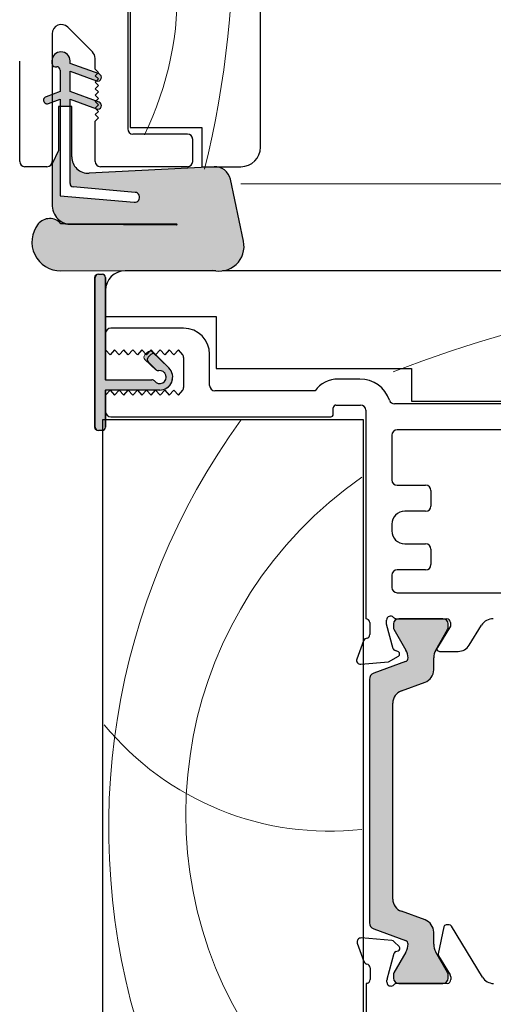
# Model space of a CAD drawing. Units: millimetres. Extents: x -2086 to 2496, y 3714 to 9269.
# Drawn here: x -1254 to -1218, y 4510 to 4586 of the extents above; entities that cross this region are included whole.
import ezdxf

# ---------------------------------------------------------------- set-up
doc = ezdxf.new("R2010")
doc.units = ezdxf.units.MM
doc.header["$LTSCALE"] = 2
doc.header["$PDSIZE"] = -1
doc.layers.add('_Xref', color=7, linetype='Continuous')
for name, color, linetype, lineweight in [('A-Dims', 7, 'Continuous', 18), ('A-Door', 7, 'Continuous', 5), ('A-Hatch', 250, 'Continuous', 5)]:
    doc.layers.add(name, color=color, linetype=linetype, lineweight=lineweight)
doc.styles.add('ARIAL', font='arial.ttf')
doc.dimstyles.new('Scale0002-2 mm DOT', dxfattribs={"dimscale": 5, "dimtxt": 1.25, "dimasz": 0.75, "dimexe": 5, "dimexo": 100, "dimgap": 1, "dimtad": 1, "dimdec": 0, "dimtxsty": 'ARIAL', "dimblk": 'tick', "dimcen": 2, "dimse1": 1, "dimse2": 1, "dimclrd": 5, "dimclre": 5, "dimclrt": 256, "dimaunit": 1, "dimazin": 0, "dimtfac": 1, "dimtdec": 0, "dimtix": 1, "dimtmove": 2, "dimatfit": 3, "dimldrblk": 'DOT', "dimfxl": 1, "dimlwd": -1, "dimarcsym": 0})

# ---------------------------------------------------------------- blocks, each defined once
blk = doc.blocks.new('tick')
h = blk.add_hatch(color=256)
h.paths.add_polyline_path([(0.8176776695296787, 0.7823223304703456), (0.7823223304703513, 0.817677669529673), (0, 0.0353553390593273), (0, 9.2e-15), (0.0353553390593366, 9.2e-15)])
h.paths.add_polyline_path([(0, -0.0353553390593271), (0, 9.2e-15), (-0.0353553390593184, 9.2e-15), (-0.8176776695296601, -0.782322330470327), (-0.7823223304703332, -0.8176776695296544)])
for p, q in [((0, -3.124999999999991), (0, 3.125000000000008)), ((-0.8176776695296601, -0.782322330470327), (0.7823223304703513, 0.817677669529673)), ((-0.782322330470333, -0.8176776695296544), (0.8176776695296784, 0.7823223304703455)), ((-1.875, 9.2e-15), (1.875, 9.2e-15))]:
    blk.add_line(p, q)
for points in [[(0.8176776695296784, 0.7823223304703455), (0.7823223304703513, 0.817677669529673)], [(-0.8176776695296601, -0.782322330470327), (-0.782322330470333, -0.8176776695296544)]]:
    blk.add_lwpolyline(points)
blk = doc.blocks.new('*D39')
at = {"layer": 'A-Dims', "color": 5}
blk.add_line((-1392.20145259132, 4710.511716766244), (-1239.30144939652, 4710.511716766244), dxfattribs=at)
at = {"layer": 'Defpoints', "color": 0}
for p in [(-1235.55144939652, 4710.511716766244), (-1395.95145259132, 4596.660129047085), (-1235.55144939652, 4552.710126406586)]:
    blk.add_point(p, dxfattribs=at)
at = {"layer": 'A-Dims', "color": 5, "xscale": 3.75, "yscale": 3.75, "zscale": 3.75, "rotation": 180}
blk.add_blockref('tick', (-1395.95145259132, 4710.511716766244), dxfattribs=at)
at = {"layer": 'A-Dims', "color": 5, "xscale": 3.75, "yscale": 3.75, "zscale": 3.75}
blk.add_blockref('tick', (-1235.55144939652, 4710.511716766244), dxfattribs=at)
at = {"layer": 'A-Dims', "insert": (-1315.75145099392, 4718.702797939505), "char_height": 6.25, "attachment_point": 5, "style": 'ARIAL'}
blk.add_mtext('160', dxfattribs=at)
blk = doc.blocks.new('_Dot')
at = {"color": 0, "linetype": 'ByBlock', "lineweight": -2}
blk.add_line((-0.5, 0), (-1, 0), dxfattribs=at)
at = {"color": 0, "linetype": 'ByBlock', "const_width": 0.5}
blk.add_lwpolyline([(-0.25, 0, 1), (0.25, 0, 1)], format="xyb", close=True, dxfattribs=at)
blk = doc.blocks.new('jamb-270-l')
at = {"layer": 'A-Hatch'}
h = blk.add_hatch(color=256, dxfattribs=at)
h.dxf.hatch_style = 1
h.paths.add_polyline_path([(145.7716044408012, -26.78594178661297, -0.1558403399138084), (144.9764579549519, -26.53194127928873, -0.2207380444529546), (144.400004440788, -25.41434178657096), (144.400004440788, -22.18208082676596), (144.8826044407901, -21.14714178665599), (144.8826044407901, -17.76894178676593), (145.009604441293, -17.76894178676593), (145.009604441293, -24.62694178636593), (150.7028571406699, -25.125036855796, 1.000000013827704), (150.7692698213209, -24.36593649732799), (146.0034668826547, -23.94898276652384, -0.3888787317443846), (145.7716044422409, -23.69594931420625), (145.7716044413678, -17.76894178676593), (145.898604440692, -17.76894178676593), (145.8986044407061, -21.62974178676109, 0.4296339059872122), (147.2350711060571, -22.89800129666401), (156.8383130826987, -22.39471671015804), (156.9659290772979, -22.39471671015804, -0.3394542591185349), (158.0946786340209, -23.3587599044688), (159.1053619941522, -28.11365127236013, -0.4339171003863405), (157.4785512212538, -30.39471671015804), (156.9718010015349, -30.39471671015804, -0.0334756016731191), (156.7203277864469, -30.3438957880569), (145.0731044429853, -30.39471671021602, -0.6285586397641464), (143.3206146325387, -26.79304206652091, -0.4674530860280405), (145.0634069879743, -26.77512864551682, -0.0148817017950166), (145.771604440888, -26.8408007295659), (153.950013790105, -26.87619882052195, 1.004337568772049), (153.9504044407949, -26.78594178655499)])
h.paths.add_polyline_path([(145.009604441293, -17.76894178676593), (145.009604441293, -17.22060432577495), (144.400004440788, -17.4424805817689), (144.400004440788, -16.84781804225304), (145.009604441293, -16.62594178634686), (145.009604441293, -14.97494178633496, 0.4142135623730951), (144.7556044412922, -14.72094178634916), (144.6286044404987, -14.72094178634916, -0.2874919402352399), (144.400004440788, -14.5776578201478), (144.400004440788, -14.08979066585016, -0.8731340212112302), (145.7716044408012, -14.27644178424088), (145.7716044408012, -14.46694178636198), (147.865619951117, -15.22910110947805), (147.7000044407909, -15.39471662875394), (147.95000444079, -15.64471662875507), (147.7962177663571, -15.79850331154012), (145.771604440888, -15.06160432576098), (145.7716044411941, -16.62594178634686), (147.7490485421731, -17.34567257900198), (147.7000044407909, -17.39471668303304), (147.95000444079, -17.64471668306191), (147.7000044407909, -17.89471669665386), (147.743662505497, -17.93837476136104), (145.771604441295, -17.22060432577495), (145.7716044413678, -17.76894178676593)])
h.paths.add_polyline_path([(143.923444012893, -17.02127185363474), (144.400004440788, -16.84781804231193), (144.400004440788, -17.4424805817689), (144.1145648697279, -17.54637208986992, -0.9999999733336415)])
h.paths.add_polyline_path([(147.8096440122321, -17.96239006581891), (147.743662505512, -17.93837476136104), (147.7000044407909, -17.89471669665386), (147.95000444079, -17.64471668306191), (147.7000044407909, -17.39471668303304), (147.7490485421731, -17.34567257900198), (148.000764868339, -17.43728982929315, -0.9999999999999996)])
h.paths.add_polyline_path([(147.7964963694248, -15.79822470845783), (147.95000444079, -15.64471662875507), (147.7000044407909, -15.39471662875394), (147.865619951117, -15.22910110947805), (148.000764866214, -15.27828983643781, -1.025606760998923)])
h = blk.add_hatch(color=256, dxfattribs=at)
h.dxf.hatch_style = 1
edge = h.paths.add_edge_path()
edge.add_arc((152.6600039815819, -38.55000000003207), 0.4999999999995382, 216.8698975660437, 459.8301023392521)
edge.add_arc((152.5319585859967, -37.81101124729654), 0.2500000000005858, 226.7000000000629, 279.83010233934874, ccw=False)
edge.add_line((152.3605039977647, -37.99295443671146), (151.5229386645546, -37.20367279453967))
edge.add_arc((151.6943932527867, -37.02172960512577), 0.2499999999999277, 136.6999999998969, 226.6999999998831, ccw=False)
edge.add_line((151.5124500633728, -36.85027501689365), (151.7181955692508, -36.63194318959722))
edge.add_arc((151.9001387586656, -36.80339777782887), 0.2500000000002601, 46.70000000011248, 136.7000000001204, ccw=False)
edge.add_line((152.0715933468973, -36.62145458841405), (153.3458223346142, -37.82222724226358))
edge.add_arc((152.6600039815823, -38.55000000003109), 1.000000000151912, -90.00000000001461, 46.69999999997839, ccw=False)
edge.add_line((152.6600039815821, -39.55000000018299), (148.4600039817378, -39.55000000018299))
edge.add_line((148.4600039817378, -39.55000000018299), (148.4600039817378, -42.40000000018153))
edge.add_arc((148.2100039817378, -42.40000000018153), 0.25, -90, 0, ccw=False)
edge.add_line((148.2100039817378, -42.65000000018154), (147.9100039817376, -42.65000000018154))
edge.add_arc((147.9100039817367, -42.40000000018238), 0.2499999999991544, 180.0000000002215, 270.0000000001954, ccw=False)
edge.add_line((147.6600039817376, -42.40000000018335), (147.6600039817376, -30.90000000018154))
edge.add_arc((147.9100039817375, -30.90000000018149), 0.2499999999999432, 89.99999999998698, 180.000000000013, ccw=False)
edge.add_line((147.9100039817376, -30.65000000018154), (148.2100039817378, -30.65000000018154))
edge.add_arc((148.2100039817369, -30.90000000018242), 0.2500000000008775, -2.1407231542980298e-10, 89.99999999979809, ccw=False)
edge.add_line((148.4600039817378, -30.90000000018335), (148.4600039817378, -38.74999999919783))
edge.add_line((148.4600039817378, -38.74999999919783), (152.0600039809551, -38.74999999919783))
edge.add_arc((152.0600039809569, -38.99999999919762), 0.2499999999997939, 36.869897566510076, 90.0000000004299, ccw=False)
h = blk.add_hatch(color=256, dxfattribs=at)
h.dxf.hatch_style = 1
h.paths.add_polyline_path([(171.5692102028993, -81.80466924591701, -0.3152987888737881), (171.7666041598859, -82.08657703215405, -0.1316524975839366), (171.6058346444483, -82.6865770321599), (170.6784694793309, -84.29282061515482, 0.131652497588845), (170.6516745600961, -84.39282061516109), (170.6516745600961, -84.70000029205403, 0.4142135623730951), (171.0516745600912, -85.10000029204798), (174.4516745600849, -85.10000029204798, 0.4142135623730974), (174.8516745600941, -84.70000029205403), (174.8516745600941, -84.41961553435203, 0.1316524975894726), (174.8114821812341, -84.269615534359), (173.8975144758442, -82.68657703213103, -0.1316524975816909), (173.7367449603921, -82.08657703215405), (173.7367449603921, -81.16543937266397, 0.3152987888709211), (173.078765103739, -80.22574675189412), (171.2546386481412, -79.56181901854916, -0.3152987888703032), (170.5966587914881, -78.62212639774884), (170.5966587914881, -63.57787418646285, -0.3152987888842475), (171.254638648184, -62.6381815656639), (173.0787651036949, -61.97425383234781, 0.3152987888836052), (173.7367449603921, -61.03456121154886), (173.7367449603921, -60.11342355205897, -0.1316524975894769), (173.8975144758587, -59.51342355205316), (174.8114821812341, -57.93038504988385, 0.1316524975944549), (174.8516745600941, -57.7803850498601), (174.8516745600941, -57.50000029204215, 0.4142135623730651), (174.4516745600849, -57.10000029204798), (171.0516745600912, -57.10000029204798, 0.4142135623730974), (170.6516745600961, -57.50000029204215), (170.6516745600961, -57.80717996905195, 0.1316524975839539), (170.6784694793309, -57.90717996905686), (171.6058346444192, -59.51342355202405, -0.1316524975906671), (171.7666041598859, -60.11342355205897, -0.3152987888738177), (171.5692102028993, -60.39533133829491), (169.125648719826, -61.28471498376189, 0.315298788877272), (168.7966587915002, -61.75456129414691), (168.7966587915002, -80.44543929003703, 0.3152987888737909), (169.125648719812, -80.91528560045096)])
for p, q in [((160.4000031947939, -20.9000036120558), (160.4000031947939, 23.10000360004801)), ((150.2000037580869, 15.10000228874605), (150.2000037580869, -19.50000226504903)), ((150.400004349693, 14.59999382494402), (150.400004349693, -19.40000057227712)), ((147.4949787371001, -13.59497755767393), (145.5949787050922, -11.69497519735887)), ((144.4000038318918, -12.18994706876401), (144.4000038318918, -21.99999988086393)), ((141.900004004201, -21.99999988086393), (141.900004004201, -14.30000364784814)), ((144.3746038712997, -14.28172737364389), (144.3746038712997, -14.47222381834581)), ((145.7716040313971, -14.47222381834581), (145.7716040313971, -14.28172737364389)), ((147.7000038139958, -14.91999626163988), (147.7000038139958, -14.08994942904996)), ((144.6286039426918, -14.72622156144621), (144.7556042112851, -14.72622156144621)), ((145.0096038170876, -14.98022675515699), (145.0096038170876, -16.63122326137113)), ((148.00076419489, -15.28356969355082), (145.7716040313971, -14.47222381834581)), ((145.7716040313971, -15.06688445805002), (147.8096437640929, -15.8086717129479)), ((145.7716040313971, -16.63122326137113), (145.7716040313971, -15.06688445805002)), ((147.950003854989, -15.17000049356989), (147.7000038139958, -14.91999626163988)), ((147.7014324627957, -15.41857421405393), (147.950003854989, -15.17000049356989)), ((147.950003854989, -15.66714048387098), (147.7014324627957, -15.41857421405393)), ((147.7014324627957, -15.91571420435502), (147.950003854989, -15.66714048387098)), ((147.950003854989, -16.16428792475199), (147.7014324627957, -15.91571420435502)), ((147.7014324627957, -16.41285419465498), (147.950003854989, -16.16428792475199)), ((147.950003854989, -16.66142791513994), (147.7014324627957, -16.41285419465498)), ((145.0096038170876, -16.63122326137113), (143.9234435092949, -17.02655851845293)), ((144.1145646385853, -17.55165308715413), (145.0096038170876, -17.22588390116289)), ((145.0096038170876, -17.22588390116289), (145.0096038170876, -24.63222295044398)), ((148.00076419489, -17.44257658727292), (145.7716040313971, -16.63122326137113)), ((145.7716040313971, -17.22588390116289), (147.8096437640929, -17.96767115597299)), ((145.7716040313971, -23.701235652072), (145.7716040313971, -17.22588390116289)), ((147.7014324627957, -16.910001635566), (147.950003854989, -16.66142791513994)), ((147.950003854989, -17.15856790543989), (147.7014324627957, -16.910001635566)), ((147.7014324627957, -17.40714162595395), (147.950003854989, -17.15856790543989)), ((144.8826040141871, -17.77422428135492), (144.8826040141871, -21.15242183215696)), ((145.8986038341968, -17.77422428135492), (144.8826040141871, -17.77422428135492)), ((145.8986038341968, -21.63502573974302), (145.8986038341968, -17.77422428135492)), ((147.950003854989, -17.65571534635092), (147.7014324627957, -17.40714162595395)), ((147.7014324627957, -17.90428906686384), (147.950003854989, -17.65571534635092)), ((147.950003854989, -18.15285533665087), (147.7014324627957, -17.90428906686384)), ((147.7000038139958, -18.89999955893995), (147.950003854989, -18.6500027776492)), ((147.7014324627957, -18.40142905716516), (147.950003854989, -18.15285533665087)), ((147.950003854989, -18.6500027776492), (147.7014324627957, -18.40142905716516)), ((147.7000038139958, -21.99999988086393), (147.7000038139958, -18.89999955893995)), ((150.400004349693, -19.40000057227712), (155.9000033885968, -19.40000057227712)), ((155.9000033885968, -19.40000057227712), (155.9000033885968, -22.39999920134073)), ((154.800004325793, -19.90000158555585), (150.6000040098879, -19.90000158555585)), ((155.2000036463869, -21.99999988086393), (155.2000036463869, -20.30000090606313)), ((144.8826040141871, -21.15242183215696), (144.4000038318918, -22.18736708165693)), ((144.0000040456939, -22.39999920134073), (142.3000039066828, -22.39999920134073)), ((144.4000038318918, -22.18736708165693), (144.4000038318918, -25.41962265975599)), ((156.8383127450938, -22.39999920134073), (147.2350708208832, -22.90328592063406)), ((154.800004325793, -22.39999920134073), (148.1000036001933, -22.39999920134073)), ((155.9000033885968, -22.39999920134073), (158.900003880291, -22.39999920134073)), ((159.1053623705961, -28.1189382076409), (158.0946780741937, -23.36404472596791)), ((150.7692690938861, -24.37122166155291), (146.003466565191, -23.95426481966592)), ((145.0096038170876, -24.63222295044398), (150.7028564810898, -25.13031661514788)), ((145.7716040313971, -26.79122239355616), (153.9504043757911, -26.79122239355616)), ((153.9504043757911, -26.88148617745901), (145.7716040313971, -26.84608101843311)), ((153.9504043757911, -26.88148245225602), (145.7716040312952, -26.84608474375295)), ((145.0731041841932, -30.40000051264292), (156.720327213392, -30.34918010236288)), ((147.7000038139958, -42.40000247953775), (147.7000038139958, -30.90000152595212)), ((147.950003854989, -30.649997293963), (148.2500042766919, -30.649997293963)), ((148.5000038519938, -30.90000152595212), (148.5000038519938, -38.750000298038)), ((156.9718010723877, -30.40000051264292), (150.0000040978921, -30.40000051264292)), ((228.5000011324878, -30.40000051264292), (157.478550449086, -30.40000051264292)), ((212.1000066400011, -30.40000051264292), (174.6000051498999, -30.40000051264292)), ((148.5000038519938, -31.90000355245115), (148.5000038519938, -33.90000015504507)), ((148.5000038519938, -33.90000015504507), (157.0000033825931, -33.90000015504507)), ((157.0000033825931, -33.90000015504507), (157.0000033825931, -37.90000081066704)), ((148.5000038519938, -35.19999980925013), (148.5000038519938, -36.449998617245)), ((154.5000039040897, -34.80000048874285), (148.9000041037943, -34.80000048874285)), ((148.8500041887891, -36.84999793775205), (148.5000038519938, -36.449998617245)), ((149.2000035941892, -36.449998617245), (148.8500041887891, -36.84999793775205)), ((149.5500039309991, -36.84999793775205), (149.2000035941892, -36.449998617245)), ((149.9000042676916, -36.449998617245), (149.5500039309991, -36.84999793775205)), ((150.2500036731949, -36.84999793775205), (149.9000042676916, -36.449998617245)), ((150.6000040098879, -36.449998617245), (150.2500036731949, -36.84999793775205)), ((150.9500043466978, -36.84999793775205), (150.6000040098879, -36.449998617245)), ((151.3000037521851, -36.449998617245), (150.9500043466978, -36.84999793775205)), ((151.6500040888932, -36.84999793775205), (151.3000037521851, -36.449998617245)), ((152.000004425689, -36.449998617245), (151.6500040888932, -36.84999793775205)), ((151.776120066701, -37.02972084285307), (151.9882529973979, -36.81758791215498)), ((152.3500038310881, -36.84999793775205), (152.000004425689, -36.449998617245)), ((152.3418063297867, -36.81758791215498), (153.3671105280959, -37.84289211036185)), ((152.7000041678843, -36.449998617245), (152.3500038310881, -36.84999793775205)), ((153.0500035732839, -36.84999793775205), (152.7000041678843, -36.449998617245)), ((153.4000039100938, -36.449998617245), (153.0500035732839, -36.84999793775205)), ((153.7500042468891, -36.84999793775205), (153.4000039100938, -36.449998617245)), ((154.1000036522891, -36.449998617245), (153.7500042468891, -36.84999793775205)), ((154.450003989099, -36.84999793775205), (154.1000036522891, -36.449998617245)), ((156.500004231988, -39.20000046495989), (156.500004231988, -36.79999709136587)), ((152.377161197393, -37.98431158064295), (151.776120066701, -37.38327324394801)), ((154.5000039040897, -37.04364597804715), (154.5000039040897, -39.356350898757)), ((157.0000033825931, -37.90000081066704), (172.0000058412988, -37.90000081066704)), ((172.0000058412988, -37.90000081066704), (172.0000058412988, -40.39999842645193)), ((148.5000038519938, -38.750000298038), (152.0600039511919, -38.750000298038)), ((168.0485885590895, -38.69999945165182), (166.3748286664918, -38.69999945165182)), ((152.6600038632891, -39.5499989390521), (148.5000038519938, -39.5499989390521)), ((148.5000038519938, -39.5499989390521), (148.5000038519938, -42.40000247953775)), ((148.5000038519938, -39.94999825955892), (148.8500041887891, -39.5499989390521)), ((148.5000038519938, -39.94999825955892), (148.5000038519938, -41.19999706746603)), ((148.8500041887891, -39.5499989390521), (149.2000035941892, -39.94999825955892)), ((149.2000035941892, -39.94999825955892), (149.5500039309991, -39.5499989390521)), ((149.5500039309991, -39.5499989390521), (149.9000042676916, -39.94999825955892)), ((149.9000042676916, -39.94999825955892), (150.2500036731949, -39.5499989390521)), ((150.2500036731949, -39.5499989390521), (150.6000040098879, -39.94999825955892)), ((150.6000040098879, -39.94999825955892), (150.9500043466978, -39.5499989390521)), ((150.9500043466978, -39.5499989390521), (151.3000037521851, -39.94999825955892)), ((151.3000037521851, -39.94999825955892), (151.6500040888932, -39.5499989390521)), ((151.6500040888932, -39.5499989390521), (152.000004425689, -39.94999825955892)), ((152.000004425689, -39.94999825955892), (152.3500038310881, -39.5499989390521)), ((152.3500038310881, -39.5499989390521), (152.7000041678843, -39.94999825955892)), ((152.7000041678843, -39.94999825955892), (153.0500035732839, -39.5499989390521)), ((153.0500035732839, -39.5499989390521), (153.4000039100938, -39.94999825955892)), ((153.4000039100938, -39.94999825955892), (153.7500042468891, -39.5499989390521)), ((153.7500042468891, -39.5499989390521), (154.1000036522891, -39.94999825955892)), ((154.1000036522891, -39.94999825955892), (154.450003989099, -39.5499989390521)), ((164.6000035107858, -39.59999978543806), (156.900003552495, -39.59999978543806)), ((166.2000045180903, -40.70000350473811), (168.1000031530848, -40.70000350473811)), ((228.5000011324878, -40.60000181205396), (170.7000043243897, -40.60000181205396)), ((172.0000058412988, -40.39999842645193), (231.5000072121911, -40.39999842645193)), ((166.0000048577931, -41.40000045303873), (166.0000048577931, -40.89999943975999)), ((168.5000043362961, -41.10000282524493), (168.5000043362961, -57.09999799735715)), ((148.3000041916962, -89.29999917747), (148.3000041916962, -41.799999773546)), ((148.3000041916962, -41.799999773546), (168.3000046759989, -41.799999773546)), ((148.9000041037943, -41.59999638794396), (165.8000033348939, -41.59999638794396)), ((168.3000046759989, -41.799999773546), (168.3000046759989, -89.29999917747)), ((148.2500042766919, -42.64999926097494), (147.950003854989, -42.64999926097494)), ((170.5000046640921, -42.99999773506693), (170.5000046640921, -46.4499965310531)), ((211.1000046133991, -42.5999984145601), (170.9000039846, -42.5999984145601)), ((170.9000039846, -46.85000330217007), (173.1000058352942, -46.85000330217007)), ((173.5000051557867, -47.2500026226478), (173.5000051557867, -48.45000058413984)), ((173.1000058352942, -48.84999990464712), (171.5000048279908, -48.84999990464712)), ((170.5000046640921, -49.85000193126303), (170.5000046640921, -50.35000294454221)), ((171.5000048279908, -51.3499975204611), (173.1000058352942, -51.3499975204611)), ((173.5000051557867, -51.74999684093881), (173.5000051557867, -52.95000225304102)), ((173.1000058352942, -53.35000157354784), (170.9000039846, -53.35000157354784)), ((170.5000046640921, -53.75000089414196), (170.5000046640921, -54.70000207425596)), ((170.9000039846, -55.10000139476301), (211.1000046133991, -55.10000139476301)), ((168.8000038266909, -57.40000307564287), (168.8000038266909, -58.32300335176114)), ((170.1000034808971, -57.51938372854784), (170.1000034808971, -57.19999969007017)), ((170.847218483686, -57.09999799735715), (174.7000031173947, -57.09999799735715)), ((174.4309440255888, -57.09999799735715), (171.0309442132861, -57.09999799735715)), ((175.000004470392, -57.40000307564287), (175.000004470392, -57.66173452143288)), ((170.6068180501902, -59.41085517404985), (170.1000034808971, -57.51938372854784)), ((170.6309448927927, -57.49999731786397), (170.6309448927927, -57.80717730526498)), ((170.657739043279, -57.90717899806599), (171.5851053595829, -59.51341986654711)), ((173.876784741893, -59.51341986654711), (174.790751188993, -57.93038755656699)), ((175.000004470392, -57.66173452143288), (174.00000244379, -59.29999798534799)), ((174.8309433460822, -57.78038501743889), (174.8309433460822, -57.49999731786397)), ((176.453553140192, -59.12521481515409), (177.389182150393, -57.59240686894895)), ((168.317161500498, -58.7999969721568), (167.8085494786942, -60.19739061595396)), ((170.9517668932972, -59.6068128943591), (170.7482412457898, -59.55228209497)), ((174.1707138717902, -59.60420519115018), (175.6000034510798, -59.60420519115018)), ((168.1166049092862, -60.59885770083906), (170.2377684414823, -60.41327863933088)), ((171.5484783053839, -60.39533019064402), (169.1049188375909, -61.28471344716696)), ((170.2377684414823, -60.41327863933088), (171.0000038146968, -59.97320264585096)), ((173.7160161138022, -61.03456020353679), (173.7160161138022, -60.11342257265575)), ((168.775929138093, -61.75456196076993), (168.775929138093, -80.4454386234429)), ((171.2339073420007, -62.63818219305495), (173.0580329894869, -61.97425723074388)), ((170.5759279429908, -78.62212508924085), (170.5759279429908, -63.57787549497086)), ((170.5759279429908, -78.62212508918287), (170.5759279429908, -63.57787549499994)), ((173.0580329894869, -80.22574707864192), (171.2339073420007, -79.5618183911572)), ((174.4839698076971, -80.76247945435195), (174.0642040967941, -82.82438293103814)), ((174.904309213191, -80.60223609216293), (174.6798269450951, -80.60237765313582)), ((177.4734631180909, -84.62166041134286), (175.0750765204871, -80.69793134934982)), ((170.504616573497, -81.81197568775679), (168.1512948125892, -81.60755038265802)), ((169.1049188375909, -80.9152871370461), (171.5484783053839, -81.80467039345193)), ((173.7160161138022, -82.08657801155594), (173.7160161138022, -81.16544038064603)), ((167.843488976388, -82.00920745734788), (168.3578621595948, -83.41972157363489)), ((171.066395938396, -82.27386325604994), (170.6906557083998, -81.898588687254)), ((170.137323439194, -84.76703241474821), (170.6686280667932, -82.77926594026212)), ((171.5851053595829, -82.68657699234609), (170.657739043279, -84.29282158617595)), ((170.804630964994, -82.64309540395286), (170.9803193807893, -82.59590342645195)), ((174.790751188993, -84.26961675284815), (173.876784741893, -82.68657699234609)), ((174.0895397961871, -82.96858519314198), (174.9829575419862, -84.4302140176728)), ((168.8265688717947, -83.9059948921638), (168.827123939991, -84.80599150065996)), ((170.6309448927927, -84.39281955365709), (170.6309448927927, -84.69999954105877)), ((174.8309433460822, -84.69999954105877), (174.8309433460822, -84.41961556677394)), ((175.026990473285, -84.58648994566397), (175.0271245837943, -84.80216190226179)), ((168.5250569134809, -85.09999886156606), (168.5250569134809, -90.59289470316388)), ((168.5876958072908, -85.09999886156606), (168.5250569134809, -85.09999886156606)), ((170.1272483914949, -85.00519022346997), (170.1271496713889, -84.84468609096098)), ((174.7645810246899, -85.09999886156606), (170.872742310195, -85.09999886156606)), ((171.0309442132861, -85.09999886156606), (174.4309440255888, -85.09999886156606))]:
    blk.add_line(p, q)
for centre, radius, start, end in [((145.100003981584, -12.18994945935287), 0.700000000000014, 45.00000082456372, 180), ((145.0731039815882, -14.28172507403315), 0.6984999999999957, 359.9999999033877, 179.9999999033877), ((147.0000039815927, -14.08994940463208), 0.700000000000014, 0, 45.00000082456372), ((144.6286039812839, -14.47222507615492), 0.2540000000000192, 179.9999992534691, 270.0000001780606), ((144.755603982092, -14.98022507615701), 0.254000000000019, 0, 90), ((147.9052039795938, -15.54612324053619), 0.2793999961165981, 250.0000000881262, 70.00000008812624), ((144.0190039820877, -17.28910526157392), 0.2794000000000411, 110.0000000002118, 290.0000000002119), ((147.9052039810922, -17.70512323734873), 0.2794000000341863, 250.0000000881262, 70.00000008812624), ((150.600003981599, -19.50000000004388), 0.4000000000000341, 180, 270), ((154.8000039815811, -20.30000000003202), 0.4000000000000057, 0, 90), ((158.9000039815869, -20.90000000003806), 1.5, 270, 0), ((147.1686039822962, -21.63502507664111), 1.270000000781692, 180, 272.9999999824206), ((142.3000039815961, -22.00000000007321), 0.4000000000000057, 180, 270), ((144.0000039815927, -22.00000000007321), 0.4000000000000057, 270, 0), ((148.100003981599, -22.00000000007321), 0.4000000000000341, 180, 270), ((154.8000039815811, -22.00000000007321), 0.4000000000000057, 270, 0), ((156.9021206213938, -23.61752912735392), 1.219199998568899, 11.99999993955202, 93.00000000470187), ((146.0256039821979, -23.70123260396986), 0.2539999990565832, 180, 264.9999995457729), ((150.7360630194889, -24.75076996626695), 0.3809999994785913, 264.999999752499, 85.00000016631707), ((145.8923096983931, -25.35736553255993), 1.493603897688258, 182.3890155612982, 232.18000325136), ((144.1994972609968, -27.51776828496077), 1.135796464735077, 40.48113234203884, 140.6966640802795), ((145.0634065288909, -28.17752115665598), 2.222499999965708, 141.6429203704044, 270.2499999838894), ((145.7716039815864, -25.41962507645099), 1.371599999962172, 234.5690188132099, 270), ((144.3145141310956, -38.70773124425591), 11.95080690657721, 82.99684647735933, 86.40722955037654), ((153.9504039815952, -26.83635443887101), 0.0451293623865752, 270, 90), ((157.2251756522892, -28.49866052165385), 1.918147741453353, 254.7402287705276, 11.41797797104291), ((147.9500039815898, -30.90000000006694), 0.25, 90, 180), ((148.2500039815927, -30.90000000006694), 0.25, 0, 90), ((150.0000039815927, -31.90000000006695), 1.5, 90, 180), ((148.9000039816019, -35.20000000005507), 0.4000000000000057, 90, 180), ((154.5000039815927, -36.80000000006089), 1.999999999999999, 0, 90), ((151.95289720039, -37.2064971157381), 0.2499999999999417, 135.0000000003777, 224.9999999996223), ((152.1650292347908, -36.99436508146687), 0.250000000000022, 44.99999999962231, 135.0000000003777), ((154.100003981599, -37.04364916736108), 0.4000000000000057, 0, 28.95502437203531), ((152.6600039815821, -38.55000000003201), 0.5000000000000683, 216.869897646141, 98.13010235427387), ((152.5539379643887, -37.80753787975096), 0.2499999999999819, 224.9999999996223, 278.1301023542739), ((152.6600039815821, -38.55000000003201), 0.9999999999999875, 270, 44.99999999962231), ((152.0600039815899, -39.00000000004388), 0.2500000000000341, 36.86989764614106, 90), ((156.9000039815869, -39.20000000005507), 0.3999999999999773, 180, 270), ((166.3748279165879, -40.90000000003806), 2.200000000000016, 90, 143.7784533797357), ((168.0485892648871, -41.10000000004902), 2.400000000000034, 18.74934084745369, 90), ((154.100003981599, -39.35635083274974), 0.4000000000000341, 331.0449756279647, 0), ((166.2000039815898, -40.90000000003806), 0.2000000000000455, 90, 180), ((168.100003981584, -41.10000000004902), 0.4000000000000057, 0, 90), ((170.7000039815898, -40.20000000005595), 0.4000000000000298, 198.7493408474535, 270), ((148.9000039816019, -41.20000000005506), 0.4000000000000057, 180, 270), ((165.8000039815961, -41.40000000006692), 0.1999999999999886, 270, 0), ((147.9500039815898, -42.40000000003806), 0.2500000000000284, 180, 270), ((148.2500039815927, -42.40000000003806), 0.2500000000000284, 270, 0), ((170.9000039815869, -43.00000000004387), 0.4000000000000057, 90, 180), ((170.9000039815869, -46.45000000005508), 0.4000000000000341, 180, 270), ((173.100003981599, -47.25000000004388), 0.3999999999999773, 0, 90), ((171.5000039815927, -49.85000000004993), 0.9999999999999998, 90, 180), ((173.100003981599, -48.45000000005508), 0.4000000000000057, 270, 0), ((171.5000039815927, -50.35000000004993), 0.9999999999999998, 180, 270), ((173.100003981599, -51.75000000004388), 0.4000000000000057, 0, 90), ((170.9000039815869, -53.75000000007322), 0.4000000000000341, 90, 180), ((173.100003981599, -52.95000000005508), 0.4000000000000057, 270, 0), ((170.9000039815869, -54.70000000005508), 0.4000000000000057, 180, 270), ((168.5000039815927, -57.40000000003806), 0.2999999999999829, 0, 90), ((170.4000039815869, -57.20000000005508), 0.3000000000000398, 41.8103148962689, 180), ((170.8472175770871, -56.80000000003199), 0.2999999999999829, 221.8103148962689, 270), ((171.0309440892892, -57.50000000004387), 0.4000000000000057, 90, 180), ((174.430944089283, -57.50000000004387), 0.4000000000000057, 0, 90), ((174.7000039815898, -57.40000000003806), 0.3000000000000114, 0, 90), ((178.2427331668, -58.113417135944), 0.9999999999999994, 86.71682757621629, 148.5999999999368), ((170.8309440892916, -57.80717967705322), 0.2000000000000171, 180, 210.0000000004061), ((174.5309440892893, -57.78038475777385), 0.3000000000000114, 329.9999999995939, 0), ((168.600003981584, -58.90000000006693), 0.2999999999999746, 87.25477394299574, 160.5287793651991), ((168.5000039814909, -58.32300000007717), 0.3000000000857311, 292.4097832400568, 0), ((170.8000039815961, -59.35909501077595), 0.2000000000000215, 194.9998616988017, 255.0001056169791), ((170.9000039815869, -59.80000000006089), 0.200000000000049, 300.0000000001783, 75.00010561697907), ((170.5458736889991, -60.11342325994315), 1.200000000000004, 0, 30.00000000040612), ((174.9160144895868, -60.11342325994315), 1.199999999999989, 149.9999999995939, 180), ((174.1707141410879, -59.40420192635793), 0.2000000000000056, 148.5999999999368, 270), ((175.600003981599, -58.60420192634001), 1.000000000000017, 270, 328.5997148031115), ((168.0904579619818, -60.30000000006089), 0.3000000000000389, 159.9999533843161, 274.9999587048474), ((171.4458736889941, -60.11342325994315), 0.3000000000000114, 290.0000000002119, 0), ((172.7160144895901, -61.03456091946304), 0.9999999999999998, 290.0000000002119, 0), ((169.2759283206983, -61.75456100206019), 0.5, 110.0000000002118, 180), ((171.5759283207006, -63.57787389446503), 0.9999999999999998, 110.0000000002118, 180), ((171.5759283207006, -78.62212610563415), 0.9999999999999998, 180, 249.9999999997881), ((169.2759283206983, -80.44543899803784), 0.5000000000000351, 180, 249.9999999997881), ((172.7160144895901, -81.16543908054881), 1.000000000000005, 0, 69.99999999978816), ((174.6799498148898, -80.80237614105886), 0.2000000000000059, 90.03539827690219, 168.4928809261654), ((174.9044318581, -80.80223745234206), 0.2000000000000059, 31.43539827734052, 90.03539827690219), ((168.1253330748877, -81.90642590176115), 0.3000000000000148, 85.0353982768217, 200.0353982768297), ((170.478654593302, -82.11084988577907), 0.3000000000000201, 45.03539827692939, 85.0353982768217), ((170.9303929838929, -82.41003435205494), 0.1924561560637762, 285.0353982769433, 45.03539827692939), ((171.4458736889941, -82.08657674003894), 0.2999999999999968, 0, 69.99999999978816), ((170.5458736889991, -82.08657674003894), 1.199999999999989, 329.9999999995939, 0), ((174.9160144895868, -82.08657674003894), 1.200000000000017, 180, 210.0000000004061), ((170.8545571010909, -82.82896134325708), 0.1924561560637733, 105.0353982769433, 165.0353982769421), ((174.260184099694, -82.86427915685681), 0.200000000000005, 168.4928809261654, 211.4353982773405), ((168.6397059234882, -83.31694163875386), 0.2999999999999958, 200.0353982768297, 259.1311149998964), ((168.526568631496, -83.90617839344509), 0.3000000000000011, 0.0353982765374041, 79.13111499989631), ((170.8309440892916, -84.39282032304594), 0.1999999999999911, 149.9999999995939, 180), ((174.5309440892893, -84.41961524235398), 0.3000000000000114, 0, 30.00000000040612), ((174.7269902361881, -84.58667399785213), 0.300000000000023, 0.0353982765374041, 31.43539827734052), ((178.326690324393, -84.1001237541641), 1.000000000000009, 211.4353982773405, 269.098590828888), ((168.5271246662892, -84.80617822175488), 0.2999999999999891, 281.6481485579712, 0.0353982765374041), ((170.4271487047813, -84.84450011224499), 0.300000000000023, 165.0353982769421, 180.0353982765374), ((170.4272478668863, -85.00500433235698), 0.300000000000023, 180.0353982765374, 198.460586004944), ((170.4255280675861, -85.00000000004388), 0.2999999999999921, 199.4712206348008, 318.1896851037311), ((171.0309440892892, -84.70000000005507), 0.4000000000000199, 180, 270), ((170.8727416630863, -85.40000000003805), 0.3000000000000114, 90, 138.1896851037311), ((174.430944089283, -84.70000000005507), 0.4000000000000341, 270, 0), ((174.7271234829968, -84.8023477597601), 0.300000000000023, 277.1727792108424, 0.0353982765374041)]:
    blk.add_arc(centre, radius, start, end)
at = {"layer": 'A-Door'}
blk.add_lwpolyline([(152.2600039811645, -38.84999999947467, 1.78490142677559), (152.5746403845255, -38.0573408315422, -0.2360679774312961), (152.3605039977647, -37.99295443671146), (151.5229386645546, -37.20367279453967, -0.4142135623730081), (151.5124500633728, -36.85027501689365), (151.7181955692508, -36.63194318959722, -0.4142135623731437), (152.0715933468973, -36.62145458841405), (153.3458223346142, -37.82222724226358, -0.6789616326083637), (152.6600039815821, -39.55000000018299), (148.4600039817378, -39.55000000018299), (148.4600039817378, -42.40000000018153, -0.4142135623730951), (148.2100039817378, -42.65000000018154), (147.9100039817376, -42.65000000018154, -0.4142135623729618), (147.6600039817376, -42.40000000018335), (147.6600039817376, -30.90000000018154, -0.4142135623732321), (147.9100039817376, -30.65000000018154), (148.2100039817378, -30.65000000018154, -0.4142135623731615), (148.4600039817378, -30.90000000018335), (148.4600039817378, -38.74999999919783), (152.0600039809551, -38.74999999919783, -0.2360679778672143)], format="xyb", close=True, dxfattribs=at)
at = {"layer": 'A-Hatch'}
for centre, radius, start, end in [((79.97729275043821, -3.916785036519058), 78.3851966437725, 346.2118561940963, 16.46397041735058), ((129.1053884284192, -8.99801354725787), 24.91840049433907, 333.9271252917291, 30.61682144858076), ((208.5901876942512, -136.7143117210219), 105.6304418402125, 70.7589352751815, 111.0758489806964), ((201.9448105012561, -73.12193813688714), 53.20100878315352, 143.9984436097741, 197.8732685413468), ((186.153468419317, -72.09659161914895), 31.48394511822522, 124.7671016917176, 213.4481921314296), ((165.6949563591038, -51.02164189513111), 22.38773991623085, 219.4193623753344, 276.4244847097292)]:
    blk.add_arc(centre, radius, start, end, dxfattribs=at)

msp = doc.modelspace()

# ---------------------------------------------------------------- linework, layer by layer
at = {"layer": 'A-Hatch'}
msp.add_lwpolyline([(465.3601562371455, 4573.099331992351), (-1237.051299808324, 4573.099331992351)], dxfattribs=at)

# ---------------------------------------------------------------- block references
at = {"layer": '_Xref'}
msp.add_blockref('jamb-270-l', (-1395.951303688618, 4596.811720890887), dxfattribs=at)

# ---------------------------------------------------------------- dimensions: what is measured, and where the dimension line sits
at = {"layer": 'A-Dims'}
dim = msp.add_linear_dim(base=(-1235.55144939652, 4710.511716766244), p1=(-1395.95145259132, 4596.660129047085), p2=(-1235.55144939652, 4552.710126406586), dimstyle='Scale0002-2 mm DOT', override={"dimfxl": 5}, dxfattribs=at)
dim.commit()
dim.dimension.update_dxf_attribs({"geometry": '*D39', "text_midpoint": (-1315.75145099392, 4718.702797939505)})

doc.saveas('drawing.dxf')
